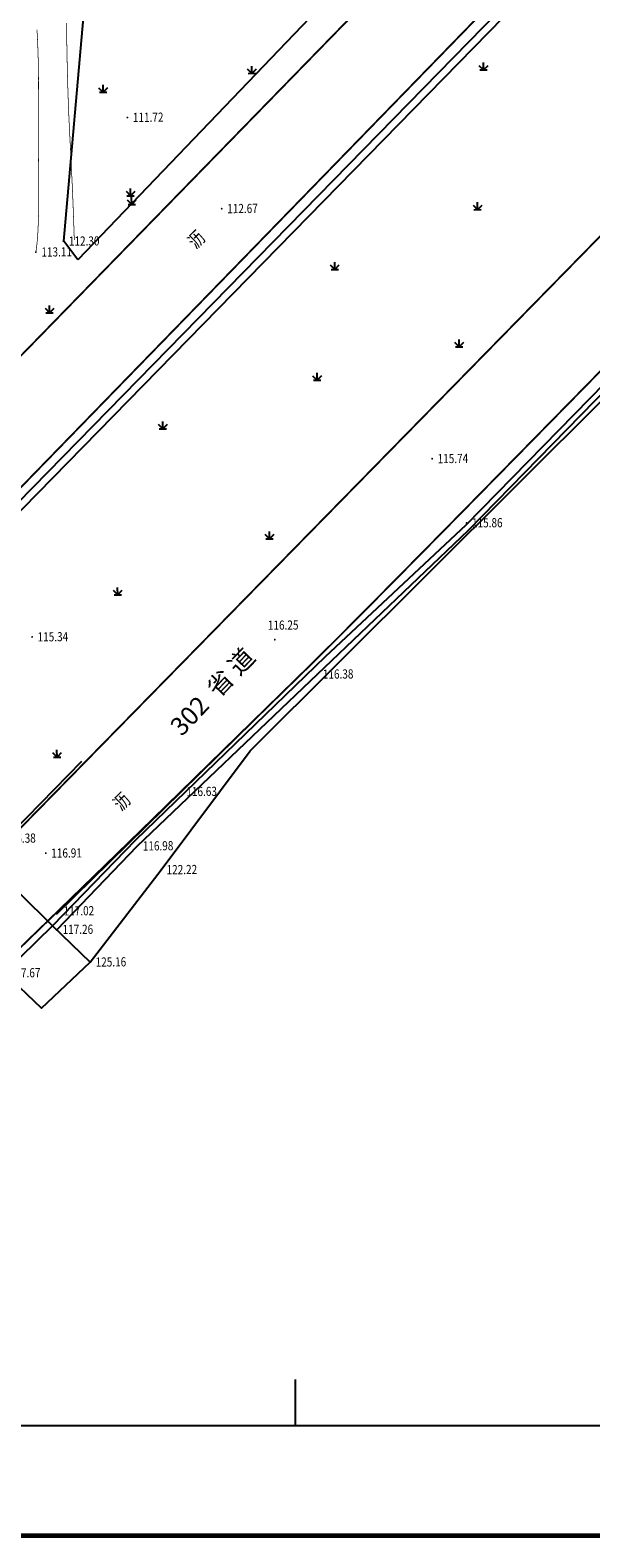
# Model space of a CAD drawing. Extents: x 508990 to 511239, y 3284818 to 3285493.
# Drawn here: x 509891 to 509952, y 3284838 to 3285002 of the extents above; entities that cross this region are included whole.
import ezdxf
from ezdxf.enums import TextEntityAlignment as Align

# ---------------------------------------------------------------- set-up
doc = ezdxf.new("R2010")
doc.units = 0
doc.layers.get('0').update_dxf_attribs({"linetype": 'CONTINUOUS'})
for name, color, linetype in [('DGX', 251, 'CONTINUOUS'), ('DLSS', 251, 'CONTINUOUS'), ('DMTZ', 251, 'CONTINUOUS'), ('GCD', 251, 'CONTINUOUS'), ('JMD', 251, 'CONTINUOUS'), ('TK', 251, 'CONTINUOUS'), ('ZBTZ', 251, 'CONTINUOUS')]:
    doc.layers.add(name, color=color, linetype=linetype)
doc.styles.add('HZ', font='rs.shx', dxfattribs={"width": 0.8, "bigfont": 'hztxt.shx'})
doc.styles.add('宋体', font='SimSun.ttf')
doc.linetypes.add('10412', pattern='A,2,[158,AAA.SHX,S=1,R=0,X=0,Y=0],2,[151,AAA.SHX,S=1,R=0,X=0,Y=3],1e-12', length=4)
doc.linetypes.add('10422', pattern='A,0.75,[150,AAA.SHX,S=0.5,R=0,X=0,Y=0.5],1.5,[177,AAA.SHX,S=1,R=0,X=0,Y=0.4],0.75', length=3)
doc.linetypes.add('1161', pattern='A,0,[149,AAA.SHX,S=0.15,R=0,X=0,Y=0],-1.6', length=1.6)

# ---------------------------------------------------------------- blocks, each defined once
blk = doc.blocks.new('GC200')
at = {"linetype": 'Continuous', "const_width": 0.2, "flags": 128}
blk.add_lwpolyline([(-0.1, 0, 1), (0.1, 0, 1)], format="xyb", close=True, dxfattribs=at)
blk = doc.blocks.new('gc124')
for p, q in [((-1, 1), (0, 0)), ((-0.8, 0), (0.8, 0)), ((0, 0), (0, 1.6)), ((0, 0), (1, 1))]:
    blk.add_line(p, q)

msp = doc.modelspace()

# ---------------------------------------------------------------- linework, layer by layer
at = {"layer": 'DGX', "lineweight": 0, "const_width": 0.075}
for points in [[(509891.8199, 3285001.996), (509891.8771, 3285000.8916), (509891.9224, 3284999.7927), (509891.9556, 3284998.6993), (509891.9768, 3284997.6115), (509891.9859, 3284996.5292), (509891.9831, 3284995.4525), (509891.9757, 3284994.3575), (509891.9711, 3284993.2206), (509891.9694, 3284992.0417), (509891.9704, 3284990.8208), (509891.9744, 3284989.558), (509891.9811, 3284988.2533), (509891.9907, 3284986.9066), (509892.0031, 3284985.5179), (509892.0104, 3284984.1637), (509892.0047, 3284982.9203), (509891.9861, 3284981.7877), (509891.9545, 3284980.7659), (509891.91, 3284979.855), (509891.8525, 3284979.0548), (509891.782, 3284978.3655), (509891.6985, 3284977.787)], [(509895.8883, 3284979.1032), (509895.8516, 3284980.1858), (509895.816, 3284981.2), (509895.7815, 3284982.1458), (509895.7482, 3284983.023), (509895.7159, 3284983.8318), (509895.6848, 3284984.5722), (509895.6548, 3284985.2441), (509895.626, 3284985.8475), (509895.5966, 3284986.4377), (509895.5652, 3284987.0698), (509895.5317, 3284987.744), (509895.4961, 3284988.4601), (509895.4584, 3284989.2182), (509895.4186, 3284990.0182), (509895.3767, 3284990.8603), (509895.3328, 3284991.7443), (509895.2891, 3284992.685), (509895.248, 3284993.6972), (509895.2095, 3284994.7809), (509895.1735, 3284995.936), (509895.1402, 3284997.1625), (509895.1095, 3284998.4605), (509895.0814, 3284999.83), (509895.0559, 3285001.2709), (509895.0524, 3285002.7544)]]:
    msp.add_lwpolyline(points, dxfattribs=at)
at = {"layer": 'DLSS', "color": 8, "const_width": 0.2, "flags": 128}
for points, elevation in [([(509937.2433, 3285014.8748), (509932.797, 3285010.3159), (509876.2099, 3284952.2812), (509868.8362, 3284944.633)], 0.168), ([(509937.2433, 3285014.8748), (509932.797, 3285010.3159), (509876.2099, 3284952.2812), (509868.8362, 3284944.633)], 0.106), ([(509868.9594, 3284930.481), (509873.0233, 3284934.6428), (509941.295, 3285004.8296), (509951.2393, 3285014.9966)], 0.168), ([(509868.9594, 3284930.481), (509873.0233, 3284934.6428), (509941.295, 3285004.8296), (509951.2393, 3285014.9966)], 0.106), ([(509881.3017, 3284906.1619), (509988.3121, 3285015.3192)], 0.168), ([(509881.3017, 3284906.1619), (509988.3121, 3285015.3192)], 0.106)]:
    msp.add_lwpolyline(points, dxfattribs=dict(at, elevation=elevation))
at = {"layer": 'DLSS', "color": 8, "const_width": 0.2}
msp.add_lwpolyline([(510002.7009, 3285015.4445, -0.00008797), (509993.744, 3285006.2412, -0.00034389), (509989.3339, 3285001.7176, -0.00014239), (509983.8761, 3284996.1302, -0.00006194), (509971.3236, 3284983.2902, -0.00036559), (509956.7305, 3284968.3883, -0.00028235), (509937.8098, 3284949.1172, -0.00126289), (509926.2654, 3284937.4316, -0.00299355), (509921.3534, 3284932.5433, -0.00092533), (509921.2169, 3284932.4096, -0.00000923), (509907.5005, 3284919.0223, -0.00056716), (509903.0541, 3284914.6925, -0.00048565), (509887.7132, 3284899.8169)], format="xyb", dxfattribs=at)
msp.add_lwpolyline([(510002.7009, 3285015.4445, -0.00008797), (509993.744, 3285006.2412, -0.00034389), (509989.3339, 3285001.7176, -0.00014239), (509983.8761, 3284996.1302, -0.00006194), (509971.3236, 3284983.2902, -0.00036559), (509956.7305, 3284968.3883, -0.00028235), (509937.8098, 3284949.1172, -0.00126289), (509926.2654, 3284937.4316, -0.00299355), (509921.3534, 3284932.5433, -0.00092533), (509921.2169, 3284932.4096, -0.00000923), (509907.5005, 3284919.0223, -0.00056716), (509903.0541, 3284914.6925, -0.00048565), (509887.7132, 3284899.8169)], format="xyb", dxfattribs=at)
at = {"layer": 'DLSS', "color": 8, "flags": 128}
for elevation in [0.168, 0.106]:
    msp.add_lwpolyline([(509893.5074, 3284904.3899), (509888.2617, 3284899.2741)], dxfattribs=dict(at, elevation=elevation))
at = {"layer": 'DMTZ', "color": 8, "linetype": '10422'}
for points in [[(509952.8783, 3285015.0108), (509942.1121, 3285003.9944), (509873.3013, 3284933.7433), (509868.3948, 3284928.7383)], [(509952.8783, 3285015.0108), (509942.1121, 3285003.9944), (509873.3013, 3284933.7433), (509868.3948, 3284928.7383)], [(509868.9795, 3284928.1651), (509873.8861, 3284933.1703), (509942.6973, 3285003.4218), (509954.033, 3285015.0209)], [(509868.9795, 3284928.1651), (509873.8861, 3284933.1703), (509942.6973, 3285003.4218), (509954.033, 3285015.0209)], [(510003.7849, 3285015.4539), (509990.0823, 3285000.7541), (509972.2707, 3284982.4784), (509938.5491, 3284948.0536), (509923.2231, 3284933.6982), (509902.5681, 3284913.7286), (509893.5074, 3284904.3899)], [(510003.7849, 3285015.4539), (509990.0823, 3285000.7541), (509972.2707, 3284982.4784), (509938.5491, 3284948.0536), (509923.2231, 3284933.6982), (509902.5681, 3284913.7286), (509893.5074, 3284904.3899)], [(509894.0107, 3284904.0043), (509902.7519, 3284913.1007), (509922.3798, 3284931.8123), (509938.844, 3284947.4861), (509972.6147, 3284982.0214), (509990.4154, 3285000.407), (510005.0483, 3285015.4649)], [(509894.0107, 3284904.0043), (509902.7519, 3284913.1007), (509922.3798, 3284931.8123), (509938.844, 3284947.4861), (509972.6147, 3284982.0214), (509990.4154, 3285000.407), (510005.0483, 3285015.4649)], [(509915.0723, 3284923.4483), (509973.3494, 3284981.4877), (509990.5666, 3284999.1182), (510006.0554, 3285015.4737)], [(509915.0723, 3284923.4483), (509973.3494, 3284981.4877), (509990.5666, 3284999.1182), (510006.0554, 3285015.4737)]]:
    msp.add_lwpolyline(points, dxfattribs=at)
at = {"layer": 'DMTZ', "color": 8, "flags": 128}
for points, elevation in [([(509893.9362, 3284905.6737), (509915.4337, 3284926.7316)], -13.504), ([(509893.9362, 3284905.6737), (509915.4337, 3284926.7316)], -13.566), ([(509893.5074, 3284904.3899), (509897.6118, 3284900.4555)], 0.168), ([(509893.5074, 3284904.3899), (509897.6118, 3284900.4555)], 0.106)]:
    msp.add_lwpolyline(points, dxfattribs=dict(at, elevation=elevation))
at = {"layer": 'DMTZ', "color": 8, "linetype": '10412'}
msp.add_lwpolyline([(509887.8862, 3284914.4729), (509876.9384, 3284909.9459), (509880.992, 3284906.2817), (509888.2617, 3284899.2741), (509892.3152, 3284895.4392), (509897.6118, 3284900.4555), (509905.3445, 3284910.5132), (509915.0723, 3284923.4483)], dxfattribs=at)
msp.add_lwpolyline([(509887.8862, 3284914.4729), (509876.9384, 3284909.9459), (509880.992, 3284906.2817), (509888.2617, 3284899.2741), (509892.3152, 3284895.4392), (509897.6118, 3284900.4555), (509905.3445, 3284910.5132), (509915.0723, 3284923.4483)], dxfattribs=at)
at = {"layer": 'DMTZ', "color": 8, "linetype": '10422', "flags": 128}
for elevation in [116.608, 116.546]:
    msp.add_lwpolyline([(509896.6832, 3284922.3013), (509886.2041, 3284911.6266)], dxfattribs=dict(at, elevation=elevation))
at = {"layer": 'DMTZ', "color": 8}
for elevation in [-130.024, -130.086]:
    msp.add_lwpolyline([(509886.1541, 3284911.6262), (509893.5074, 3284904.3899)], dxfattribs=dict(at, elevation=elevation))
at = {"layer": 'TK', "color": 8, "linetype": 'Continuous'}
for p, q in [((509919.9997, 3284849.9997), (509919.9997, 3284854.9997)), ((509919.9997, 3284849.9997), (509919.9997, 3284854.9997)), ((509307.9997, 3284849.9997), (510131.9997, 3284849.9997)), ((509307.9997, 3284849.9997), (510131.9997, 3284849.9997))]:
    msp.add_line(p, q, dxfattribs=at)
at = {"layer": 'TK', "color": 8, "linetype": 'Continuous', "const_width": 0.5, "flags": 128}
msp.add_lwpolyline([(509307.9997, 3284837.9997), (510131.9997, 3284837.9997), (510131.9997, 3285361.9997), (509307.9997, 3285361.9997)], close=True, dxfattribs=at)
msp.add_lwpolyline([(509307.9997, 3284837.9997), (510131.9997, 3284837.9997), (510131.9997, 3285361.9997), (509307.9997, 3285361.9997)], close=True, dxfattribs=at)
at = {"layer": 'ZBTZ', "color": 8, "linetype": '1161', "flags": 128}
for points in [[(509896.279, 3284976.9608), (509894.7483, 3284978.9736), (509897.106, 3285005.7897), (509899.0832, 3285010.6003), (509903.4807, 3285017.8823), (509908.4737, 3285023.2247), (509920.3419, 3285034.1356), (509924.8666, 3285037.2109)], [(509938.3886, 3285020.8708), (509896.279, 3284976.9608)]]:
    msp.add_lwpolyline(points, dxfattribs=at)

# ---------------------------------------------------------------- block references
at = {"layer": 'GCD', "color": 9, "linetype": 'Continuous'}
ref = msp.add_blockref('GC200', (509901.6719, 3284992.4487, 111.782), dxfattribs=dict(at, xscale=0.5000000000017285, yscale=0.5000000000017285, zscale=0.5000000000017285, rotation=0.4986643944222608))
ref.add_attrib('height', '111.72', dxfattribs={"linetype": 'Continuous', "height": 1, "rotation": 0.498664, "style": 'HZ', "width": 0.8}).set_placement((509902.2718, 3284992.454, 111.782), align=Align.MIDDLE_LEFT)
ref = msp.add_blockref('GC200', (509901.6719, 3284992.4487, 111.72), dxfattribs=dict(at, xscale=0.5000000000182792, yscale=0.5000000000182792, zscale=0.5000000000182792, rotation=0.4986643728313107))
ref.add_attrib('height', '111.72', dxfattribs={"linetype": 'Continuous', "height": 1, "rotation": 0.498664, "style": 'HZ', "width": 0.8}).set_placement((509902.2718, 3284992.454, 111.72), align=Align.MIDDLE_LEFT)
ref = msp.add_blockref('GC200', (509911.9569, 3284982.5127, 112.728), dxfattribs=dict(at, xscale=0.5000000000017285, yscale=0.5000000000017285, zscale=0.5000000000017285, rotation=0.4986643944222608))
ref.add_attrib('height', '112.67', dxfattribs={"linetype": 'Continuous', "height": 1, "rotation": 0.498664, "style": 'HZ', "width": 0.8}).set_placement((509912.5569, 3284982.5179, 112.728), align=Align.MIDDLE_LEFT)
ref = msp.add_blockref('GC200', (509911.9569, 3284982.5127, 112.666), dxfattribs=dict(at, xscale=0.5000000000182792, yscale=0.5000000000182792, zscale=0.5000000000182792, rotation=0.4986643728313107))
ref.add_attrib('height', '112.67', dxfattribs={"linetype": 'Continuous', "height": 1, "rotation": 0.498664, "style": 'HZ', "width": 0.8}).set_placement((509912.5569, 3284982.5179, 112.666), align=Align.MIDDLE_LEFT)
ref = msp.add_blockref('GC200', (509894.6983, 3284978.9731, 112.358), dxfattribs=dict(at, xscale=0.5000000000017285, yscale=0.5000000000017285, zscale=0.5000000000017285, rotation=0.4986643944222608))
ref.add_attrib('height', '112.30', dxfattribs={"linetype": 'Continuous', "height": 1, "rotation": 0.498664, "style": 'HZ', "width": 0.8}).set_placement((509895.2983, 3284978.9783, 112.358), align=Align.MIDDLE_LEFT)
ref = msp.add_blockref('GC200', (509894.6983, 3284978.9731, 112.296), dxfattribs=dict(at, xscale=0.5000000000182792, yscale=0.5000000000182792, zscale=0.5000000000182792, rotation=0.4986643728313107))
ref.add_attrib('height', '112.30', dxfattribs={"linetype": 'Continuous', "height": 1, "rotation": 0.498664, "style": 'HZ', "width": 0.8}).set_placement((509895.2983, 3284978.9783, 112.296), align=Align.MIDDLE_LEFT)
ref = msp.add_blockref('GC200', (509891.6985, 3284977.787, 113.168), dxfattribs=dict(at, xscale=0.5000000000017285, yscale=0.5000000000017285, zscale=0.5000000000017285, rotation=0.4986643944222608))
ref.add_attrib('height', '113.11', dxfattribs={"linetype": 'Continuous', "height": 1, "rotation": 0.498664, "style": 'HZ', "width": 0.8}).set_placement((509892.2985, 3284977.7922, 113.168), align=Align.MIDDLE_LEFT)
ref = msp.add_blockref('GC200', (509891.6985, 3284977.787, 113.106), dxfattribs=dict(at, xscale=0.5000000000182792, yscale=0.5000000000182792, zscale=0.5000000000182792, rotation=0.4986643728313107))
ref.add_attrib('height', '113.11', dxfattribs={"linetype": 'Continuous', "height": 1, "rotation": 0.498664, "style": 'HZ', "width": 0.8}).set_placement((509892.2985, 3284977.7922, 113.106), align=Align.MIDDLE_LEFT)
ref = msp.add_blockref('GC200', (509934.891, 3284955.2856, 115.798), dxfattribs=dict(at, xscale=0.5000000000017285, yscale=0.5000000000017285, zscale=0.5000000000017285, rotation=0.4986643944222608))
ref.add_attrib('height', '115.74', dxfattribs={"linetype": 'Continuous', "height": 1, "rotation": 0.498664, "style": 'HZ', "width": 0.8}).set_placement((509935.491, 3284955.2908, 115.798), align=Align.MIDDLE_LEFT)
ref = msp.add_blockref('GC200', (509934.891, 3284955.2856, 115.736), dxfattribs=dict(at, xscale=0.5000000000182792, yscale=0.5000000000182792, zscale=0.5000000000182792, rotation=0.4986643728313107))
ref.add_attrib('height', '115.74', dxfattribs={"linetype": 'Continuous', "height": 1, "rotation": 0.498664, "style": 'HZ', "width": 0.8}).set_placement((509935.491, 3284955.2908, 115.736), align=Align.MIDDLE_LEFT)
ref = msp.add_blockref('GC200', (509938.6372, 3284948.2835, 115.918), dxfattribs=dict(at, xscale=0.5000000000017285, yscale=0.5000000000017285, zscale=0.5000000000017285, rotation=0.4986643944222608))
ref.add_attrib('height', '115.86', dxfattribs={"linetype": 'Continuous', "height": 1, "rotation": 0.498664, "style": 'HZ', "width": 0.8}).set_placement((509939.2372, 3284948.2888, 115.918), align=Align.MIDDLE_LEFT)
ref = msp.add_blockref('GC200', (509938.6372, 3284948.2835, 115.856), dxfattribs=dict(at, xscale=0.5000000000182792, yscale=0.5000000000182792, zscale=0.5000000000182792, rotation=0.4986643728313107))
ref.add_attrib('height', '115.86', dxfattribs={"linetype": 'Continuous', "height": 1, "rotation": 0.498664, "style": 'HZ', "width": 0.8}).set_placement((509939.2372, 3284948.2888, 115.856), align=Align.MIDDLE_LEFT)
ref = msp.add_blockref('GC200', (509917.7395, 3284935.5779, 116.308), dxfattribs=dict(at, xscale=0.5000000000017285, yscale=0.5000000000017285, zscale=0.5000000000017285, rotation=0.4986643944222608))
ref.add_attrib('height', '116.25', dxfattribs={"linetype": 'Continuous', "height": 1, "rotation": 0.498664, "style": 'HZ', "width": 0.8}).set_placement((509916.9872, 3284937.1461, 116.308), align=Align.MIDDLE_LEFT)
ref = msp.add_blockref('GC200', (509917.7395, 3284935.5779, 116.246), dxfattribs=dict(at, xscale=0.5000000000182792, yscale=0.5000000000182792, zscale=0.5000000000182792, rotation=0.4986643728313107))
ref.add_attrib('height', '116.25', dxfattribs={"linetype": 'Continuous', "height": 1, "rotation": 0.498664, "style": 'HZ', "width": 0.8}).set_placement((509916.9872, 3284937.1461, 116.246), align=Align.MIDDLE_LEFT)
ref = msp.add_blockref('GC200', (509891.2844, 3284935.8689, 115.398), dxfattribs=dict(at, xscale=0.5000000000017285, yscale=0.5000000000017285, zscale=0.5000000000017285, rotation=0.4986643944222608))
ref.add_attrib('height', '115.34', dxfattribs={"linetype": 'Continuous', "height": 1, "rotation": 0.498664, "style": 'HZ', "width": 0.8}).set_placement((509891.8843, 3284935.8741, 115.398), align=Align.MIDDLE_LEFT)
ref = msp.add_blockref('GC200', (509891.2844, 3284935.8689, 115.336), dxfattribs=dict(at, xscale=0.5000000000182792, yscale=0.5000000000182792, zscale=0.5000000000182792, rotation=0.4986643728313107))
ref.add_attrib('height', '115.34', dxfattribs={"linetype": 'Continuous', "height": 1, "rotation": 0.498664, "style": 'HZ', "width": 0.8}).set_placement((509891.8843, 3284935.8741, 115.336), align=Align.MIDDLE_LEFT)
ref = msp.add_blockref('GC200', (509922.3798, 3284931.8123, 116.438), dxfattribs=dict(at, xscale=0.5000000000017285, yscale=0.5000000000017285, zscale=0.5000000000017285, rotation=0.4986643944222608))
ref.add_attrib('height', '116.38', dxfattribs={"linetype": 'Continuous', "height": 1, "rotation": 0.498664, "style": 'HZ', "width": 0.8}).set_placement((509922.9798, 3284931.8175, 116.438), align=Align.MIDDLE_LEFT)
ref = msp.add_blockref('GC200', (509922.3798, 3284931.8123, 116.376), dxfattribs=dict(at, xscale=0.5000000000182792, yscale=0.5000000000182792, zscale=0.5000000000182792, rotation=0.4986643728313107))
ref.add_attrib('height', '116.38', dxfattribs={"linetype": 'Continuous', "height": 1, "rotation": 0.498664, "style": 'HZ', "width": 0.8}).set_placement((509922.9798, 3284931.8175, 116.376), align=Align.MIDDLE_LEFT)
ref = msp.add_blockref('GC200', (509907.5005, 3284919.0223, 116.688), dxfattribs=dict(at, xscale=0.5000000000017285, yscale=0.5000000000017285, zscale=0.5000000000017285, rotation=0.4986643944222608))
ref.add_attrib('height', '116.63', dxfattribs={"linetype": 'Continuous', "height": 1, "rotation": 0.498664, "style": 'HZ', "width": 0.8}).set_placement((509908.1005, 3284919.0275, 116.688), align=Align.MIDDLE_LEFT)
ref = msp.add_blockref('GC200', (509907.5005, 3284919.0223, 116.626), dxfattribs=dict(at, xscale=0.5000000000182792, yscale=0.5000000000182792, zscale=0.5000000000182792, rotation=0.4986643728313107))
ref.add_attrib('height', '116.63', dxfattribs={"linetype": 'Continuous', "height": 1, "rotation": 0.498664, "style": 'HZ', "width": 0.8}).set_placement((509908.1005, 3284919.0275, 116.626), align=Align.MIDDLE_LEFT)
ref = msp.add_blockref('GC200', (509887.7541, 3284913.9302, 116.438), dxfattribs=dict(at, xscale=0.5000000000017285, yscale=0.5000000000017285, zscale=0.5000000000017285, rotation=0.4986643944222608))
ref.add_attrib('height', '116.38', dxfattribs={"linetype": 'Continuous', "height": 1, "rotation": 0.498664, "style": 'HZ', "width": 0.8}).set_placement((509888.3541, 3284913.9354, 116.438), align=Align.MIDDLE_LEFT)
ref = msp.add_blockref('GC200', (509887.7541, 3284913.9302, 116.376), dxfattribs=dict(at, xscale=0.5000000000182792, yscale=0.5000000000182792, zscale=0.5000000000182792, rotation=0.4986643728313107))
ref.add_attrib('height', '116.38', dxfattribs={"linetype": 'Continuous', "height": 1, "rotation": 0.498664, "style": 'HZ', "width": 0.8}).set_placement((509888.3541, 3284913.9354, 116.376), align=Align.MIDDLE_LEFT)
ref = msp.add_blockref('GC200', (509902.7519, 3284913.1007, 117.038), dxfattribs=dict(at, xscale=0.5000000000017285, yscale=0.5000000000017285, zscale=0.5000000000017285, rotation=0.4986643944222608))
ref.add_attrib('height', '116.98', dxfattribs={"linetype": 'Continuous', "height": 1, "rotation": 0.498664, "style": 'HZ', "width": 0.8}).set_placement((509903.3519, 3284913.1059, 117.038), align=Align.MIDDLE_LEFT)
ref = msp.add_blockref('GC200', (509902.7519, 3284913.1007, 116.976), dxfattribs=dict(at, xscale=0.5000000000182792, yscale=0.5000000000182792, zscale=0.5000000000182792, rotation=0.4986643728313107))
ref.add_attrib('height', '116.98', dxfattribs={"linetype": 'Continuous', "height": 1, "rotation": 0.498664, "style": 'HZ', "width": 0.8}).set_placement((509903.3519, 3284913.1059, 116.976), align=Align.MIDDLE_LEFT)
ref = msp.add_blockref('GC200', (509892.7778, 3284912.3202, 116.968), dxfattribs=dict(at, xscale=0.5000000000017285, yscale=0.5000000000017285, zscale=0.5000000000017285, rotation=0.4986643944222608))
ref.add_attrib('height', '116.91', dxfattribs={"linetype": 'Continuous', "height": 1, "rotation": 0.498664, "style": 'HZ', "width": 0.8}).set_placement((509893.3778, 3284912.3255, 116.968), align=Align.MIDDLE_LEFT)
ref = msp.add_blockref('GC200', (509892.7778, 3284912.3202, 116.906), dxfattribs=dict(at, xscale=0.5000000000182792, yscale=0.5000000000182792, zscale=0.5000000000182792, rotation=0.4986643728313107))
ref.add_attrib('height', '116.91', dxfattribs={"linetype": 'Continuous', "height": 1, "rotation": 0.498664, "style": 'HZ', "width": 0.8}).set_placement((509893.3778, 3284912.3255, 116.906), align=Align.MIDDLE_LEFT)
ref = msp.add_blockref('GC200', (509905.3445, 3284910.5132, 122.278), dxfattribs=dict(at, xscale=0.5000000000017285, yscale=0.5000000000017285, zscale=0.5000000000017285, rotation=0.4986643944222608))
ref.add_attrib('height', '122.22', dxfattribs={"linetype": 'Continuous', "height": 1, "rotation": 0.498664, "style": 'HZ', "width": 0.8}).set_placement((509905.9445, 3284910.5184, 122.278), align=Align.MIDDLE_LEFT)
ref = msp.add_blockref('GC200', (509905.3445, 3284910.5132, 122.216), dxfattribs=dict(at, xscale=0.5000000000182792, yscale=0.5000000000182792, zscale=0.5000000000182792, rotation=0.4986643728313107))
ref.add_attrib('height', '122.22', dxfattribs={"linetype": 'Continuous', "height": 1, "rotation": 0.498664, "style": 'HZ', "width": 0.8}).set_placement((509905.9445, 3284910.5184, 122.216), align=Align.MIDDLE_LEFT)
ref = msp.add_blockref('GC200', (509894.1232, 3284906.0254, 117.078), dxfattribs=dict(at, xscale=0.5000000000017285, yscale=0.5000000000017285, zscale=0.5000000000017285, rotation=0.4986643944222608))
ref.add_attrib('height', '117.02', dxfattribs={"linetype": 'Continuous', "height": 1, "rotation": 0.498664, "style": 'HZ', "width": 0.8}).set_placement((509894.7231, 3284906.0306, 117.078), align=Align.MIDDLE_LEFT)
ref = msp.add_blockref('GC200', (509894.1232, 3284906.0254, 117.016), dxfattribs=dict(at, xscale=0.5000000000182792, yscale=0.5000000000182792, zscale=0.5000000000182792, rotation=0.4986643728313107))
ref.add_attrib('height', '117.02', dxfattribs={"linetype": 'Continuous', "height": 1, "rotation": 0.498664, "style": 'HZ', "width": 0.8}).set_placement((509894.7231, 3284906.0306, 117.016), align=Align.MIDDLE_LEFT)
ref = msp.add_blockref('GC200', (509894.0107, 3284904.0043, 117.318), dxfattribs=dict(at, xscale=0.5000000000017285, yscale=0.5000000000017285, zscale=0.5000000000017285, rotation=0.4986643944222608))
ref.add_attrib('height', '117.26', dxfattribs={"linetype": 'Continuous', "height": 1, "rotation": 0.498664, "style": 'HZ', "width": 0.8}).set_placement((509894.6107, 3284904.0095, 117.318), align=Align.MIDDLE_LEFT)
ref = msp.add_blockref('GC200', (509894.0107, 3284904.0043, 117.256), dxfattribs=dict(at, xscale=0.5000000000182792, yscale=0.5000000000182792, zscale=0.5000000000182792, rotation=0.4986643728313107))
ref.add_attrib('height', '117.26', dxfattribs={"linetype": 'Continuous', "height": 1, "rotation": 0.498664, "style": 'HZ', "width": 0.8}).set_placement((509894.6107, 3284904.0095, 117.256), align=Align.MIDDLE_LEFT)
ref = msp.add_blockref('GC200', (509897.6118, 3284900.4555, 125.218), dxfattribs=dict(at, xscale=0.5000000000017285, yscale=0.5000000000017285, zscale=0.5000000000017285, rotation=0.4986643944222608))
ref.add_attrib('height', '125.16', dxfattribs={"linetype": 'Continuous', "height": 1, "rotation": 0.498664, "style": 'HZ', "width": 0.8}).set_placement((509898.2117, 3284900.4607, 125.218), align=Align.MIDDLE_LEFT)
ref = msp.add_blockref('GC200', (509897.6118, 3284900.4555, 125.156), dxfattribs=dict(at, xscale=0.5000000000182792, yscale=0.5000000000182792, zscale=0.5000000000182792, rotation=0.4986643728313107))
ref.add_attrib('height', '125.16', dxfattribs={"linetype": 'Continuous', "height": 1, "rotation": 0.498664, "style": 'HZ', "width": 0.8}).set_placement((509898.2117, 3284900.4607, 125.156), align=Align.MIDDLE_LEFT)
ref = msp.add_blockref('GC200', (509888.2617, 3284899.2741, 127.728), dxfattribs=dict(at, xscale=0.5000000000017285, yscale=0.5000000000017285, zscale=0.5000000000017285, rotation=0.4986643944222608))
ref.add_attrib('height', '127.67', dxfattribs={"linetype": 'Continuous', "height": 1, "rotation": 0.498664, "style": 'HZ', "width": 0.8}).set_placement((509888.8617, 3284899.2793, 127.728), align=Align.MIDDLE_LEFT)
ref = msp.add_blockref('GC200', (509888.2617, 3284899.2741, 127.666), dxfattribs=dict(at, xscale=0.5000000000182792, yscale=0.5000000000182792, zscale=0.5000000000182792, rotation=0.4986643728313107))
ref.add_attrib('height', '127.67', dxfattribs={"linetype": 'Continuous', "height": 1, "rotation": 0.498664, "style": 'HZ', "width": 0.8}).set_placement((509888.8617, 3284899.2793, 127.666), align=Align.MIDDLE_LEFT)
at = {"layer": 'ZBTZ', "color": 8, "linetype": 'Continuous'}
for p, xscale, yscale, rotation in [((509940.4942, 3284997.6217, 0.168), 0.5000000000017285, 0.5000000000017285, 0.4986643944222608), ((509940.4942, 3284997.6217, 0.106), 0.5000000000182792, 0.5000000000182792, 0.4986643728313107), ((509915.2418, 3284997.2517, 0.168), 0.5000000000017285, 0.5000000000017285, 0.4986643944222608), ((509915.2418, 3284997.2517, 0.106), 0.5000000000182792, 0.5000000000182792, 0.4986643728313107), ((509899.0439, 3284995.1925, 0.168), 0.5000000000017285, 0.5000000000017285, 0.4986643944222608), ((509899.0439, 3284995.1925, 0.106), 0.5000000000182792, 0.5000000000182792, 0.4986643728313107), ((509902.0304, 3284983.9112, 0.106), 0.5000000000182792, 0.5000000000182792, 0.4986643728313107), ((509902.1438, 3284982.9656, 0.168), 0.5000000000017285, 0.5000000000017285, 0.4986643944222608), ((509939.8529, 3284982.4059, 0.168), 0.5000000000017285, 0.5000000000017285, 0.4986643944222608), ((509939.8529, 3284982.4059, 0.106), 0.5000000000182792, 0.5000000000182792, 0.4986643728313107), ((509924.2743, 3284975.9012, 0.168), 0.5000000000017285, 0.5000000000017285, 0.4986643944222608), ((509924.2743, 3284975.9012, 0.106), 0.5000000000182792, 0.5000000000182792, 0.4986643728313107), ((509893.2011, 3284971.1707, 0.168), 0.5000000000017285, 0.5000000000017285, 0.4986643944222608), ((509893.2011, 3284971.1707, 0.106), 0.5000000000182792, 0.5000000000182792, 0.4986643728313107), ((509937.834, 3284967.4815, 0.168), 0.5000000000017285, 0.5000000000017285, 0.4986643944222608), ((509937.834, 3284967.4815, 0.106), 0.5000000000182792, 0.5000000000182792, 0.4986643728313107), ((509922.3545, 3284963.8275, 0.168), 0.5000000000017285, 0.5000000000017285, 0.4986643944222608), ((509922.3545, 3284963.8275, 0.106), 0.5000000000182792, 0.5000000000182792, 0.4986643728313107), ((509905.5393, 3284958.5356, 0.168), 0.5000000000017285, 0.5000000000017285, 0.4986643944222608), ((509905.5393, 3284958.5356, 0.106), 0.5000000000182792, 0.5000000000182792, 0.4986643728313107), ((509917.1708, 3284946.5566, 0.168), 0.5000000000017285, 0.5000000000017285, 0.4986643944222608), ((509917.1708, 3284946.5566, 0.106), 0.5000000000182792, 0.5000000000182792, 0.4986643728313107), ((509900.6165, 3284940.4679, 0.168), 0.5000000000017285, 0.5000000000017285, 0.4986643944222608), ((509900.6165, 3284940.4679, 0.106), 0.5000000000182792, 0.5000000000182792, 0.4986643728313107), ((509894.0018, 3284922.7861, 0.168), 0.5000000000017285, 0.5000000000017285, 0.4986643944222608), ((509894.0018, 3284922.7861, 0.106), 0.5000000000182792, 0.5000000000182792, 0.4986643728313107)]:
    msp.add_blockref('gc124', p, dxfattribs=dict(at, xscale=xscale, yscale=yscale, rotation=rotation))

# ---------------------------------------------------------------- texts
at = {"layer": 'JMD', "color": 253, "linetype": 'Continuous', "style": 'HZ', "width": 0.8}
for p in [(509909.3243, 3284979.0212, 0.168), (509909.3243, 3284979.0212, 0.106), (509901.1975, 3284917.8049, 0.168), (509901.1975, 3284917.8049, 0.106)]:
    msp.add_text('沥', height=1.5, rotation=44.638249, dxfattribs=at).set_placement(p, align=Align.MIDDLE)
at = {"layer": 'JMD', "color": 253, "linetype": 'Continuous', "style": '宋体'}
for p in [(509911.1374, 3284929.7534, 0.168), (509911.1374, 3284929.7534, 0.106)]:
    msp.add_text('302  省 道', height=2, rotation=46.460255, dxfattribs=at).set_placement(p, align=Align.MIDDLE)

doc.saveas('drawing.dxf')
